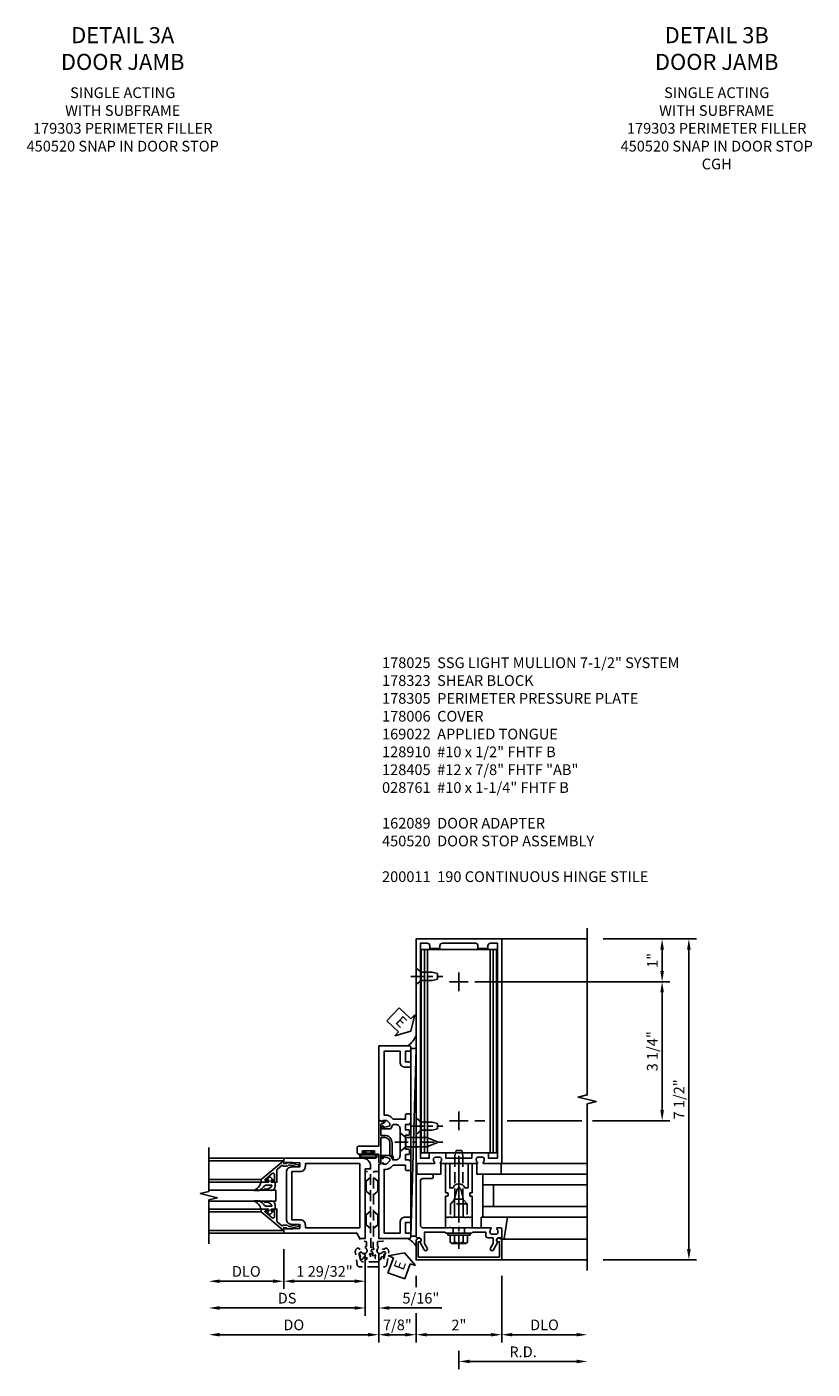
# Model space of a CAD drawing. Units: inches. Extents: x 0 to 196, y 0 to 126.
# Drawn here: x 80 to 98, y 22 to 54 of the extents above; entities that cross this region are included whole.
import ezdxf

# ---------------------------------------------------------------- set-up
doc = ezdxf.new("R2010")
doc.units = ezdxf.units.IN
doc.header["$MEASUREMENT"] = 0
doc.linetypes.add('CENTER', pattern=[2, 1.25, -0.25, 0.25, -0.25])
doc.linetypes.add('HIDDEN', pattern=[0.375, 0.25, -0.125])
doc.layers.get('0').update_dxf_attribs({"color": 4})
for name, color, linetype in [('CENTER', 1, 'CENTER'), ('DIME', 2, 'Continuous'), ('HIDDEN', 3, 'HIDDEN'), ('PARTSLIST', 3, 'Continuous'), ('TEXT', 3, 'Continuous')]:
    doc.layers.add(name, color=color, linetype=linetype)
doc.styles.get("Standard").update_dxf_attribs({"font": 'arial.ttf'})
doc.dimstyles.new('EXT_ON-OFF', dxfattribs={"dimscale": 2, "dimtxt": 0.125, "dimasz": 0.125, "dimexe": 0.09, "dimexo": 0.1875, "dimgap": 0.05, "dimtad": 3, "dimdec": 5, "dimzin": 3, "dimdsep": 46, "dimlunit": 5, "dimtxsty": 'Standard', "dimcen": 0, "dimse2": 1, "dimazin": 0, "dimtfac": 1, "dimtdec": 5, "dimtofl": 0, "dimtmove": 0, "dimatfit": 0, "dimfxl": 1, "dimfrac": 2, "dimtolj": 1, "dimtzin": 3, "dimarcsym": 0})
doc.dimstyles.new('EXT_ON-ON', dxfattribs={"dimscale": 2, "dimtxt": 0.125, "dimasz": 0.125, "dimexe": 0.09, "dimexo": 0.1875, "dimgap": 0.05, "dimtad": 3, "dimdec": 5, "dimzin": 3, "dimdsep": 46, "dimlunit": 5, "dimtxsty": 'Standard', "dimcen": 0, "dimazin": 0, "dimtfac": 1, "dimtdec": 5, "dimtofl": 0, "dimtmove": 0, "dimatfit": 0, "dimfxl": 1, "dimfrac": 2, "dimtolj": 1, "dimtzin": 3, "dimarcsym": 0})

# ---------------------------------------------------------------- blocks, each defined once
blk = doc.blocks.new('*D2045')
at = {"layer": 'DIME', "color": 0, "lineweight": -2, "transparency": 16777216}
for p, q in [((86.048, 25.127), (86.048, 24.197)), ((85.798, 24.377), (84.548, 24.377))]:
    blk.add_line(p, q, dxfattribs=at)
at = {"layer": 'DIME', "color": 0, "transparency": 16777216}
for points in [[(84.548, 24.419), (84.548, 24.336), (84.298, 24.377)], [(85.798, 24.419), (85.798, 24.336), (86.048, 24.377)]]:
    blk.add_solid(points, dxfattribs=at)
at = {"layer": 'DIME', "color": 0, "transparency": 16777216, "insert": (85.173, 24.607), "char_height": 0.25, "attachment_point": 5}
blk.add_mtext('\\A1;DLO', dxfattribs=at)
blk = doc.blocks.new('*D2046')
at = {"layer": 'DIME', "color": 0, "lineweight": -2, "transparency": 16777216}
for p, q in [((87.954, 25.002), (87.954, 23.572)), ((87.704, 23.752), (84.548, 23.752))]:
    blk.add_line(p, q, dxfattribs=at)
at = {"layer": 'DIME', "color": 0, "transparency": 16777216}
for points in [[(84.548, 23.794), (84.548, 23.711), (84.298, 23.752)], [(87.704, 23.794), (87.704, 23.711), (87.954, 23.752)]]:
    blk.add_solid(points, dxfattribs=at)
at = {"layer": 'DIME', "color": 0, "transparency": 16777216, "insert": (86.126, 23.981), "char_height": 0.25, "attachment_point": 5}
blk.add_mtext('\\A1;DS', dxfattribs=at)
blk = doc.blocks.new('*D2047')
at = {"layer": 'DIME', "color": 0, "lineweight": -2, "transparency": 16777216}
for p, q in [((88.267, 23.835), (88.267, 22.947)), ((88.017, 23.127), (84.548, 23.127))]:
    blk.add_line(p, q, dxfattribs=at)
at = {"layer": 'DIME', "color": 0, "transparency": 16777216}
for points in [[(84.548, 23.169), (84.548, 23.086), (84.298, 23.127)], [(88.017, 23.169), (88.017, 23.086), (88.267, 23.127)]]:
    blk.add_solid(points, dxfattribs=at)
at = {"layer": 'DIME', "color": 0, "transparency": 16777216, "insert": (86.283, 23.357), "char_height": 0.25, "attachment_point": 5}
blk.add_mtext('\\A1;DO', dxfattribs=at)
blk = doc.blocks.new('*D2048')
at = {"layer": 'DIME', "color": 0, "lineweight": -2, "transparency": 16777216}
for p, q in [((87.954, 25.002), (87.954, 23.572)), ((88.267, 25.007), (88.267, 23.572)), ((87.704, 23.752), (87.454, 23.752)), ((88.517, 23.752), (89.74, 23.752))]:
    blk.add_line(p, q, dxfattribs=at)
at = {"layer": 'DIME', "color": 0, "transparency": 16777216}
for points in [[(87.704, 23.794), (87.704, 23.711), (87.954, 23.752)], [(88.517, 23.794), (88.517, 23.711), (88.267, 23.752)]]:
    blk.add_solid(points, dxfattribs=at)
at = {"layer": 'DIME', "color": 0, "transparency": 16777216, "insert": (89.253, 23.981), "char_height": 0.25, "attachment_point": 5}
blk.add_mtext('\\A1;5/16"', dxfattribs=at)
blk = doc.blocks.new('*D2049')
at = {"layer": 'DIME', "color": 0, "lineweight": -2, "transparency": 16777216}
for p, q in [((86.048, 25.127), (86.048, 24.197)), ((87.954, 25.002), (87.954, 24.197)), ((87.704, 24.377), (86.298, 24.377))]:
    blk.add_line(p, q, dxfattribs=at)
at = {"layer": 'DIME', "color": 0, "transparency": 16777216}
for points in [[(86.298, 24.419), (86.298, 24.336), (86.048, 24.377)], [(87.704, 24.419), (87.704, 24.336), (87.954, 24.377)]]:
    blk.add_solid(points, dxfattribs=at)
at = {"layer": 'DIME', "color": 0, "transparency": 16777216, "insert": (87.001, 24.607), "char_height": 0.25, "attachment_point": 5}
blk.add_mtext('\\A1;1 29/32"', dxfattribs=at)
blk = doc.blocks.new('B050820')
at = {"layer": 'HIDDEN'}
for p, q in [((0.001, 1.338), (0.02, 1.338)), ((0.02, 1.338), (0.12, 1.425)), ((0.02, 1.104), (0.02, 1.338)), ((0.293, 1.338), (0.193, 1.425)), ((0.293, 1.104), (0.293, 1.338)), ((0.312, 1.338), (0.293, 1.338)), ((0.001, 1.104), (0.02, 1.104)), ((0.02, 1.104), (0.12, 1.017)), ((0.293, 1.104), (0.193, 1.017)), ((0.312, 1.104), (0.293, 1.104)), ((0.02, 0.55), (0.12, 0.638)), ((0.293, 0.55), (0.193, 0.638)), ((0, 0.55), (0.02, 0.55)), ((0, 0.316), (0.02, 0.316)), ((0.02, 0.316), (0.02, 0.55)), ((0.02, 0.316), (0.12, 0.229)), ((0.293, 0.316), (0.193, 0.229)), ((0.293, 0.316), (0.293, 0.55)), ((0.312, 0.55), (0.293, 0.55)), ((0.312, 0.316), (0.293, 0.316))]:
    blk.add_line(p, q, dxfattribs=at)
at = {"layer": 'HIDDEN', "flags": 128}
for points in [[(0.008, -0.185), (0.008, -0.227, -1.308332), (-0.095, -0.315), (-0.135, -0.333), (-0.11, -0.426), (-0.071, -0.426), (-0.059, -0.436), (-0.059, -0.458), (-0.045, -0.49), (-0.037, -0.501), (-0.026, -0.501), (-0.018, -0.49), (-0.006, -0.465), (-0.004, -0.436), (0.007, -0.427), (0.021, -0.43), (0.032, -0.449), (0.059, -0.47), (0.071, -0.475), (0.081, -0.469), (0.083, -0.456), (0.081, -0.428), (0.068, -0.402), (0.072, -0.389), (0.086, -0.384), (0.105, -0.395), (0.139, -0.4), (0.153, -0.398), (0.158, -0.388), (0.153, -0.376), (0.137, -0.353), (0.113, -0.337), (0.11, -0.323), (0.12, -0.312), (0.142, -0.312), (0.174, -0.299), (0.184, -0.291), (0.184, -0.279), (0.174, -0.271), (0.142, -0.258), (0.12, -0.258), (0.11, -0.247), (0.111, -0.237, 0.189589), (0.131, -0.186), (0.131, 0.029), (0.12, 0.04), (0.12, 1.546, 0.414214), (0.104, 1.562), (0.016, 1.562, 0.414214), (0, 1.546), (0, 0.005, -0.414214), (-0.005, 0), (-0.12, 0, 0.414214), (-0.125, -0.005), (-0.125, -0.032, 0.395467), (-0.097, -0.062), (0.003, -0.068, -0.395467), (0.031, -0.098), (0.031, -0.185)], [(-0.097, -0.31, 4.527597), (-0.093, -0.25), (-0.14, -0.25, -0.414214), (-0.145, -0.246), (-0.145, -0.241, 0.414214), (-0.155, -0.231), (-0.191, -0.231, 0.171573), (-0.197, -0.233, 0.226541), (-0.234, -0.31), (-0.191, -0.61, 0.373885), (-0.133, -0.661), (0.445, -0.661, 0.373885), (0.504, -0.61), (0.546, -0.31, 0.226541), (0.509, -0.233, 0.171573), (0.503, -0.231), (0.467, -0.231, 0.414214), (0.457, -0.241), (0.457, -0.246, -0.414214), (0.452, -0.25), (0.405, -0.25, 4.527597), (0.41, -0.31), (0.449, -0.31, -0.493145), (0.468, -0.335), (0.426, -0.493, -0.339454), (0.355, -0.548), (-0.042, -0.548, -0.339454), (-0.114, -0.493), (-0.156, -0.335, -0.493145), (-0.137, -0.31)]]:
    blk.add_lwpolyline(points, format="xyb", close=True, dxfattribs=at)
blk.add_lwpolyline([(0.405, -0.492), (0.394, -0.495), (0.384, -0.487), (0.366, -0.466), (0.357, -0.438), (0.344, -0.432), (0.331, -0.438), (0.325, -0.459), (0.304, -0.487), (0.294, -0.495), (0.282, -0.492), (0.277, -0.48), (0.273, -0.453), (0.278, -0.424), (0.271, -0.412), (0.256, -0.411), (0.241, -0.427), (0.209, -0.44), (0.195, -0.442), (0.187, -0.434), (0.189, -0.42), (0.198, -0.394), (0.218, -0.373), (0.217, -0.358), (0.205, -0.351), (0.184, -0.356), (0.149, -0.352), (0.137, -0.347), (0.134, -0.335), (0.142, -0.325), (0.163, -0.307), (0.191, -0.298), (0.197, -0.285), (0.191, -0.272), (0.17, -0.266), (0.142, -0.245), (0.134, -0.235), (0.137, -0.223), (0.149, -0.218), (0.176, -0.214), (0.181, -0.215), (0.181, 0.029), (0.193, 0.04), (0.193, 1.546, -0.414214), (0.209, 1.562), (0.297, 1.562, -0.414214), (0.313, 1.546), (0.313, 0.005, 0.414214), (0.318, 0), (0.433, 0, -0.414214), (0.438, -0.005), (0.438, -0.032, -0.395467), (0.409, -0.062), (0.31, -0.068, 0.395467), (0.282, -0.098), (0.282, -0.185), (0.304, -0.185), (0.304, -0.227, 1.308331), (0.408, -0.315), (0.448, -0.333), (0.405, -0.492)], format="xyb", dxfattribs=at)
blk = doc.blocks.new('B200041')
blk.add_lwpolyline([(0.068, -0.306), (0.07, -0.306, -0.414214), (0.078, -0.314), (0.078, -0.348, -0.414214), (0.07, -0.356), (0.026, -0.356), (-0.023, -0.084), (-0.023, -0.064), (0, -0.067), (0, 0), (-0.053, 0, -0.63707), (-0.059, 0.013), (0.375, 0.53), (0.438, 0.53), (0.438, 0.393, -0.414214), (0.406, 0.361), (0.398, 0.361), (0.398, 0.424, 0.700208), (0.37, 0.434), (0.232, 0.27, 0.63707), (0.256, 0.217), (0.398, 0.217), (0.398, 0.277), (0.406, 0.277, -0.414214), (0.438, 0.245), (0.438, 0.159), (0.154, 0.159, 0.221695), (0.13, 0.148), (0.041, 0.041, -0.202003), (0.058, 0), (0.058, -0.068, -0.243549), (0.033, -0.115)], format="xyb", close=True)
blk = doc.blocks.new('B027563-M5')
blk.add_lwpolyline([(0.237, -0.033), (0.237, 0.073, -0.122769), (0.252, 0.132, 0.135651), (0.36, 0.257), (0.36, 0.377, -0.214709), (0.172, 0.211), (0.172, 0.044, -0.427379), (0.162, 0.034), (0.126, 0.034, -0.601007), (0.118, 0.049), (0.129, 0.069, 0.919964), (0.112, 0.08), (0.053, 0.018, 0.417539), (0.053, -0.01), (0.113, -0.073, 0.902954), (0.129, -0.061), (0.117, -0.041, -0.588539), (0.126, -0.026), (0.162, -0.026, -0.437855), (0.172, -0.037), (0.172, -0.095, 0.414168), (0.192, -0.115), (0.27, -0.115, 0.415817), (0.36, -0.025), (0.359, 0.077, 0.075933), (0.352, 0.134, 0.99043), (0.332, 0.132), (0.334, 0.108, -0.262094), (0.252, -0.042, -0.564899), (0.237, -0.033, -0.564899)], format="xyb")
blk = doc.blocks.new('S200GT01')
for p, q in [((-0.061, -0.008), (-0.061, -1.75)), ((0.625, -1.75), (0.625, -0.188)), ((0.875, -0.188), (0.625, -0.188)), ((0.875, -1.75), (0.875, -0.188)), ((1.561, -0.008), (1.561, -1.75)), ((0.375, -0.53), (0.375, -1.75)), ((0.438, -1.75), (0.438, -0.53)), ((1.062, -1.75), (1.062, -0.53)), ((1.125, -0.53), (1.125, -1.75))]:
    blk.add_line(p, q)
at = {"extrusion": (0, 0, -1), "zscale": -1, "rotation": 180}
for name, p in [('B200041', (0, 0)), ('B027563-M5', (-0.266, -0.318))]:
    blk.add_blockref(name, p, dxfattribs=at)
at = {"rotation": 180}
for name, p in [('B200041', (1.5, 0)), ('B027563-M5', (1.234, -0.318))]:
    blk.add_blockref(name, p, dxfattribs=at)
blk = doc.blocks.new('B200011')
for points in [[(0.3125, 1.625), (0.3125, 0), (0.4375, 0), (0.5097, 0.125), (2.2185, 0.125), (2.2185, 0.25), (2.1685, 0.25), (2.1685, 0.218), (1.8445, 0.234), (1.8445, 0.328), (2.0315, 0.328, 0.4142136), (2.1565, 0.453), (2.1565, 1.547, 0.4142136), (2.0315, 1.672), (1.8445, 1.672), (1.8445, 1.766), (2.1685, 1.782), (2.1685, 1.75), (2.2185, 1.75), (2.2185, 1.875), (0.3755, 1.875, 0.4142136), (0.1875, 1.687), (0.1875, 1.625)], [(0.4375, 1.75), (1.7118, 1.75), (1.7118, 1.688, 0.4142136), (1.8368, 1.563), (2.0315, 1.563), (2.0315, 0.437), (1.8368, 0.437, 0.4142136), (1.7118, 0.312), (1.7118, 0.25), (0.4375, 0.25)]]:
    blk.add_lwpolyline(points, format="xyb", close=True)
blk = doc.blocks.new('B178025')
for points in [[(-0.578, 1.25, 0.669376), (-0.567, 1.276, -0.199773), (-0.594, 1.339), (-0.594, 1.35, -0.414214), (-0.544, 1.4), (-0.456, 1.4, -0.414214), (-0.406, 1.35), (-0.406, 1.339, -0.199773), (-0.433, 1.276, 0.669376), (-0.422, 1.25), (-0.03, 1.25), (0, 1.28), (0.03, 1.25), (0.422, 1.25, 0.669376), (0.433, 1.276, -0.199773), (0.406, 1.339), (0.406, 1.35, -0.414214), (0.456, 1.4), (0.544, 1.4, -0.414214), (0.594, 1.35), (0.594, 1.339, -0.199773), (0.567, 1.276, 0.669376), (0.578, 1.25), (1, 1.25), (1, 6.5), (-1, 6.5), (-1, 1.25)], [(-0.445, 6.34, -0.414214), (-0.385, 6.4), (0.385, 6.4, -0.414214), (0.445, 6.34), (0.445, 6.28), (0.68, 6.28), (0.68, 6.34, -0.414214), (0.74, 6.4), (0.9, 6.4), (0.9, 1.375), (0.694, 1.375), (0.694, 1.47, 0.414214), (0.664, 1.5), (0.336, 1.5, 0.414214), (0.306, 1.47), (0.306, 1.38), (-0.306, 1.38), (-0.306, 1.47, 0.414214), (-0.336, 1.5), (-0.664, 1.5, 0.414214), (-0.694, 1.47), (-0.694, 1.375), (-0.9, 1.375), (-0.9, 6.4), (-0.74, 6.4, -0.414214), (-0.68, 6.34), (-0.68, 6.28), (-0.445, 6.28)]]:
    blk.add_lwpolyline(points, format="xyb", close=True)
blk = doc.blocks.new('*D2050')
at = {"layer": 'DIME', "color": 0, "lineweight": -2, "transparency": 16777216}
for p, q in [((89.142, 24.502), (89.142, 24.236)), ((89.142, 23.627), (89.142, 22.947)), ((89.392, 23.127), (90.892, 23.127))]:
    blk.add_line(p, q, dxfattribs=at)
at = {"layer": 'DIME', "color": 0, "transparency": 16777216}
for points in [[(89.392, 23.169), (89.392, 23.086), (89.142, 23.127)], [(90.892, 23.169), (90.892, 23.086), (91.142, 23.127)]]:
    blk.add_solid(points, dxfattribs=at)
at = {"layer": 'DIME', "color": 0, "transparency": 16777216, "insert": (90.142, 23.353), "char_height": 0.25, "attachment_point": 5}
blk.add_mtext('\\A1;2"', dxfattribs=at)
blk = doc.blocks.new('B128910')
for p, q in [((0, 0.192), (0.116, 0.095)), ((0, 0.192), (0, -0.192)), ((0.116, 0.095), (0.375, 0.095)), ((0.116, 0.095), (0.116, -0.095)), ((0.375, 0.095), (0.5, 0.065)), ((0.5, -0.065), (0.5, 0.065)), ((0, -0.192), (0.116, -0.095)), ((0.116, -0.095), (0.375, -0.095)), ((0.375, -0.095), (0.5, -0.065))]:
    blk.add_line(p, q)
at = {"layer": 'CENTER', "ltscale": 0.25}
blk.add_line((-0.125, 0), (0.625, 0), dxfattribs=at)
blk = doc.blocks.new('*D2055')
at = {"layer": 'DIME', "color": 0, "lineweight": -2, "transparency": 16777216}
for p, q in [((90.517, 31.377), (90.747, 31.377)), ((91.267, 31.377), (93.017, 31.377)), ((93.267, 31.377), (95.072, 31.377)), ((94.892, 28.377), (94.892, 31.127)), ((90.517, 28.127), (90.747, 28.127)), ((91.267, 28.127), (93.017, 28.127)), ((93.267, 28.127), (95.072, 28.127))]:
    blk.add_line(p, q, dxfattribs=at)
at = {"layer": 'DIME', "color": 0, "transparency": 16777216}
for points in [[(94.85, 31.127), (94.934, 31.127), (94.892, 31.377)], [(94.85, 28.377), (94.934, 28.377), (94.892, 28.127)]]:
    blk.add_solid(points, dxfattribs=at)
at = {"layer": 'DIME', "color": 0, "transparency": 16777216, "insert": (94.662, 29.752), "char_height": 0.25, "attachment_point": 5, "rotation": 90}
blk.add_mtext('\\A1;3 1/4"', dxfattribs=at)
blk = doc.blocks.new('*D2051')
at = {"layer": 'DIME', "color": 0, "lineweight": -2, "transparency": 16777216}
for p, q in [((93.517, 32.377), (95.072, 32.377)), ((94.892, 31.627), (94.892, 32.127)), ((90.517, 31.377), (95.072, 31.377))]:
    blk.add_line(p, q, dxfattribs=at)
at = {"layer": 'DIME', "color": 0, "transparency": 16777216}
for points in [[(94.85, 32.127), (94.934, 32.127), (94.892, 32.377)], [(94.85, 31.627), (94.934, 31.627), (94.892, 31.377)]]:
    blk.add_solid(points, dxfattribs=at)
at = {"layer": 'DIME', "color": 0, "transparency": 16777216, "insert": (94.666, 31.877), "char_height": 0.25, "attachment_point": 5, "rotation": 90}
blk.add_mtext('\\A1;1"', dxfattribs=at)
blk = doc.blocks.new('*D2052')
at = {"layer": 'DIME', "color": 0, "lineweight": -2, "transparency": 16777216}
for p, q in [((93.517, 32.377), (95.697, 32.377)), ((95.517, 25.127), (95.517, 32.127)), ((93.517, 24.877), (95.697, 24.877))]:
    blk.add_line(p, q, dxfattribs=at)
at = {"layer": 'DIME', "color": 0, "transparency": 16777216}
for points in [[(95.475, 32.127), (95.559, 32.127), (95.517, 32.377)], [(95.475, 25.127), (95.559, 25.127), (95.517, 24.877)]]:
    blk.add_solid(points, dxfattribs=at)
at = {"layer": 'DIME', "color": 0, "transparency": 16777216, "insert": (95.288, 28.627), "char_height": 0.25, "attachment_point": 5, "rotation": 90}
blk.add_mtext('\\A1;7 1/2"', dxfattribs=at)
blk = doc.blocks.new('*D2053')
at = {"layer": 'DIME', "color": 0, "lineweight": -2, "transparency": 16777216}
for p, q in [((91.142, 24.502), (91.142, 22.947)), ((91.392, 23.127), (92.892, 23.127))]:
    blk.add_line(p, q, dxfattribs=at)
at = {"layer": 'DIME', "color": 0, "transparency": 16777216}
for points in [[(91.392, 23.169), (91.392, 23.086), (91.142, 23.127)], [(92.892, 23.169), (92.892, 23.086), (93.142, 23.127)]]:
    blk.add_solid(points, dxfattribs=at)
at = {"layer": 'DIME', "color": 0, "transparency": 16777216, "insert": (92.142, 23.357), "char_height": 0.25, "attachment_point": 5}
blk.add_mtext('\\A1;DLO', dxfattribs=at)
blk = doc.blocks.new('*D2054')
at = {"layer": 'DIME', "color": 0, "lineweight": -2, "transparency": 16777216}
for p, q in [((90.142, 22.752), (90.142, 22.322)), ((90.392, 22.502), (92.892, 22.502))]:
    blk.add_line(p, q, dxfattribs=at)
at = {"layer": 'DIME', "color": 0, "transparency": 16777216}
for points in [[(90.392, 22.544), (90.392, 22.461), (90.142, 22.502)], [(92.892, 22.544), (92.892, 22.461), (93.142, 22.502)]]:
    blk.add_solid(points, dxfattribs=at)
at = {"layer": 'DIME', "color": 0, "transparency": 16777216, "insert": (91.642, 22.727), "char_height": 0.25, "attachment_point": 5}
blk.add_mtext('\\A1;R.D.', dxfattribs=at)
blk = doc.blocks.new('B162310-M')
for p, q in [((-0.313, -0.25), (-0.313, 0)), ((0.313, 0), (0.313, -0.25))]:
    blk.add_line(p, q)
at = {"ltscale": 0.25}
blk.add_line((-0.1, 0), (0.1, 0), dxfattribs=at)
blk = doc.blocks.new('B128406')
for p, q in [((-0.24, 0.153), (-0.24, -0.156)), ((-0.205, 0.203), (-0.05, 0.203)), ((-0.205, 0.101), (-0.05, 0.101)), ((-0.05, 0.26), (-0.05, -0.26)), ((-0.05, 0.26), (0, 0.26)), ((0, 0.26), (0, -0.26)), ((-0.205, -0.105), (-0.05, -0.105)), ((-0.205, -0.206), (-0.05, -0.206)), ((-0.05, -0.26), (0, -0.26))]:
    blk.add_line(p, q)
for centre, radius, start, end in [((-0.186, 0.152), 0.0543, 110.9107, 249.0893), ((-0.071, -0.002), 0.169, 142.5556, 217.4444), ((-0.186, -0.155), 0.0543, 110.9107, 249.0893)]:
    blk.add_arc(centre, radius, start, end)
at = {"layer": 'CENTER', "ltscale": 0.25}
blk.add_line((-0.365, 0), (1.125, 0), dxfattribs=at)
blk = doc.blocks.new('B027850-M')
blk.add_line((-0.3, 0.15), (-0.3, 0.4))
blk.add_lwpolyline([(0.314, 0.4), (0.242, -0.103, -0.373552), (0.223, -0.12), (0.2, -0.12, -0.414214), (0.18, -0.1), (0.18, -0.056)], format="xyb")
blk = doc.blocks.new('B178323-T')
for p, q in [((0.878, 6.25), (-0.878, 6.25)), ((-0.878, 1.5), (-0.878, 6.25)), ((-0.803, 1.5), (-0.803, 6.25)), ((-0.73, 1.5), (-0.73, 6.25)), ((0.73, 1.5), (0.73, 6.25)), ((0.803, 1.5), (0.803, 6.25)), ((0.878, 1.5), (0.878, 6.25)), ((0.878, 1.5), (-0.878, 1.5))]:
    blk.add_line(p, q)
blk = doc.blocks.new('B169022')
blk.add_lwpolyline([(-0.263, 0.568, -0.414214), (-0.253, 0.558), (-0.253, 0.502, -0.414214), (-0.263, 0.492), (-0.303, 0.492, 0.414214), (-0.313, 0.482), (-0.313, 0), (-0.273, 0), (-0.258, -0.015), (-0.243, 0), (-0.17, 0), (-0.155, -0.015), (-0.14, 0), (-0.1, 0), (-0.1, 0.43), (-0.042, 0.648, -0.767327), (0.042, 0.648), (0.1, 0.43), (0.1, 0), (0.14, 0), (0.155, -0.015), (0.17, 0), (0.243, 0), (0.258, -0.015), (0.273, 0), (0.313, 0), (0.313, 0.482, 0.414214), (0.303, 0.492), (0.263, 0.492, -0.414214), (0.253, 0.502), (0.253, 0.558, -0.414214), (0.263, 0.568), (0.303, 0.568, 0.414214), (0.313, 0.578), (0.313, 1.25), (0.213, 1.25), (0.213, 0.68), (0.136, 0.68, 0.733145), (-0.136, 0.68), (-0.213, 0.68), (-0.213, 1.25), (-0.313, 1.25), (-0.313, 0.578, 0.414214), (-0.303, 0.568)], format="xyb", close=True)
blk = doc.blocks.new('B028761')
for p, q in [((0, 0.192), (0.112, 0.095)), ((0, 0.192), (0, -0.192)), ((0.112, 0.095), (1.125, 0.095)), ((0.112, -0.095), (0.112, 0.095)), ((1.125, 0.095), (1.25, 0.065)), ((1.25, -0.065), (1.25, 0.065)), ((0, -0.192), (0.112, -0.095)), ((0.112, -0.095), (1.125, -0.095)), ((1.125, -0.095), (1.25, -0.065))]:
    blk.add_line(p, q)
at = {"layer": 'CENTER'}
blk.add_line((-0.125, 0), (1.375, 0), dxfattribs=at)
blk = doc.blocks.new('B027648-M')
blk.add_line((-0.485, 0.15), (-0.485, 0.4))
blk.add_lwpolyline([(0, 0.4), (0.077, 0.4), (0.077, 0.15)])
blk = doc.blocks.new('B162089')
blk.add_lwpolyline([(1.785, 1.337, 0.315299), (1.803, 1.351), (1.83, 1.424, -0.315299), (1.849, 1.437), (2.034, 1.437, -0.414214), (2.054, 1.417), (2.054, 1.388, -0.414214), (2.034, 1.368), (2.022, 1.368), (2.022, 1.397), (1.984, 1.397), (1.882, 1.376, 0.354119), (1.866, 1.356), (1.866, 1.313), (1.933, 1.247, 0.198912), (1.95, 1.239), (2.022, 1.239), (2.022, 1.268), (2.125, 1.232), (2.125, -0.5), (1.405, -0.5, -0.414214), (1.375, -0.47), (1.375, -0.405, -0.414214), (1.405, -0.375), (1.5, -0.375), (1.5, -0.125), (1.405, -0.125, -0.414214), (1.375, -0.095), (1.375, -0.03, -0.414214), (1.405, 0), (1.5, 0, -0.414214), (1.625, -0.125), (1.625, -0.375), (2, -0.375), (2, 1.114), (1.95, 1.114, -0.198912), (1.844, 1.158), (1.79, 1.212), (1.5, 1.212), (1.5, 1.117, -0.414214), (1.47, 1.087), (1.405, 1.087, -0.414214), (1.375, 1.117), (1.375, 1.277, -0.414214), (1.435, 1.337), (1.5, 1.337), (1.5, 1.462), (1.436, 1.462, -0.414214), (1.406, 1.492), (1.406, 1.557, -0.414214), (1.436, 1.587), (1.5, 1.587), (1.5, 1.913), (1.436, 1.913, -0.414214), (1.406, 1.943), (1.406, 2.008, -0.414214), (1.436, 2.038), (1.5, 2.038), (1.5, 2.162), (1.435, 2.162, -0.414214), (1.375, 2.222), (1.375, 2.382, -0.414214), (1.405, 2.412), (1.47, 2.412, -0.414214), (1.5, 2.382), (1.5, 2.287), (1.79, 2.287), (1.844, 2.342, -0.198912), (1.95, 2.385), (2, 2.385), (2, 3.875), (1.625, 3.875), (1.625, 3.625, -0.414214), (1.5, 3.5), (1.405, 3.5, -0.414214), (1.375, 3.53), (1.375, 3.595, -0.414214), (1.405, 3.625), (1.5, 3.625), (1.5, 3.875), (1.405, 3.875, -0.414214), (1.375, 3.905), (1.375, 3.97, -0.414214), (1.405, 4), (2.125, 4), (2.125, 2.267), (2.022, 2.231), (2.022, 2.26), (1.95, 2.26, 0.198912), (1.933, 2.253), (1.866, 2.186), (1.866, 2.144, 0.354119), (1.882, 2.124), (1.984, 2.102), (2.022, 2.102), (2.022, 2.131), (2.034, 2.131, -0.414214), (2.054, 2.111), (2.054, 2.082, -0.414214), (2.034, 2.062), (1.849, 2.062, -0.315299), (1.83, 2.076), (1.803, 2.149, 0.315299), (1.785, 2.162), (1.725, 2.162, 0.414214), (1.625, 2.062), (1.625, 1.437, 0.414214), (1.725, 1.337)], format="xyb", close=True)
blk = doc.blocks.new('B128405')
blk.add_lwpolyline([(0.132, -0.108), (0, -0.219), (0, 0.219), (0.132, 0.108)])
blk.add_lwpolyline([(0.872, -0.005, 0.668179), (0.872, 0.005), (0.622, 0.108), (0.132, 0.108), (0.132, -0.108), (0.622, -0.108)], format="xyb", close=True)
at = {"layer": 'CENTER', "ltscale": 0.25}
blk.add_line((-0.125, 0), (1, 0), dxfattribs=at)
blk = doc.blocks.new('B178305')
blk.add_lwpolyline([(-0.235, -0.21), (-0.25, -0.225), (-0.25, -0.454), (-0.265, -0.469), (-0.25, -0.484), (-0.25, -0.742, -0.669376), (-0.276, -0.753, 0.199773), (-0.339, -0.726), (-0.35, -0.726, 0.414214), (-0.4, -0.776), (-0.4, -0.864, 0.414214), (-0.35, -0.914), (-0.339, -0.914, 0.199773), (-0.276, -0.887, -0.669376), (-0.25, -0.898), (-0.25, -0.98, -0.414214), (-0.27, -1), (-0.456, -1, -0.414214), (-0.486, -0.97), (-0.486, -0.93, 0.84909), (-0.583, -0.914), (-0.766, -0.809, -1), (-0.726, -0.739), (-0.621, -0.8), (-0.486, -0.8), (-0.486, -0.686, -0.414214), (-0.426, -0.626), (-0.35, -0.626), (-0.35, -0.325), (-0.375, -0.3), (-0.375, -0.015), (-0.36, 0), (-0.375, 0.015), (-0.375, 0.3), (-0.35, 0.325), (-0.35, 0.8), (-0.621, 0.8), (-0.726, 0.739, -1), (-0.766, 0.809), (-0.583, 0.914, 0.84909), (-0.486, 0.93), (-0.486, 0.97, -0.414214), (-0.456, 1), (1, 1), (1, 0.63, -0.414214), (0.97, 0.6), (0.93, 0.6, -0.414214), (0.9, 0.63), (0.9, 0.84, 0.414214), (0.84, 0.9), (-0.19, 0.9, 0.414214), (-0.25, 0.84), (-0.25, 0.225), (-0.235, 0.21), (-0.25, 0.195), (-0.25, -0.195)], format="xyb", close=True)
at = {"layer": 'HIDDEN'}
for p, q in [((-0.375, 0.133), (-0.25, 0.133)), ((-0.375, -0.133), (-0.25, -0.133))]:
    blk.add_line(p, q, dxfattribs=at)
blk = doc.blocks.new('B027078')
for p, q in [((-0.174, 0.156), (-0.174, -0.156)), ((-0.154, 0.156), (-0.154, -0.156)), ((-0.1, 0.156), (-0.1, -0.156)), ((-0.08, 0.156), (-0.08, -0.156)), ((-0.021, 0.077), (-0.08, 0.077)), ((-0.062, -0.062), (-0.062, 0.062)), ((-0.006, 0.062), (-0.062, 0.062)), ((-0.021, 0.077), (-0.021, 0.135)), ((-0.006, 0.135), (-0.021, 0.135)), ((-0.006, 0.062), (-0.006, 0.135)), ((-0.08, -0.077), (-0.021, -0.077)), ((-0.062, -0.062), (-0.006, -0.062)), ((-0.021, -0.135), (-0.021, -0.077)), ((-0.021, -0.135), (-0.006, -0.135)), ((-0.006, -0.135), (-0.006, -0.062))]:
    blk.add_line(p, q)
for centre, radius, start, end in [((-0.127, 0.156), 0.047, 0, 180), ((-0.127, 0.156), 0.027, 0, 180), ((-0.127, -0.156), 0.047, 180, 0), ((-0.127, -0.156), 0.027, 180, 0)]:
    blk.add_arc(centre, radius, start, end)
blk = doc.blocks.new('B450086')
at = {"color": 4, "linetype": 'Continuous'}
blk.add_lwpolyline([(0.042, 0.83, 0.414214), (0.032, 0.82), (0.032, 0.742, 0.414214), (0.157, 0.617), (0.438, 0.617, -0.137462), (0.47, 0.608), (0.525, 0.556, -0.549968), (0.51, 0.536), (0.442, 0.566, 0.104525), (0.438, 0.567), (0.157, 0.567, -0.414214), (-0.018, 0.742), (-0.018, 0.82, 0.414214), (-0.028, 0.83), (-0.274, 0.83, 0.468661), (-0.294, 0.806, -0.366796), (-0.332, 0.739, -0.519853), (-0.366, 0.763), (-0.366, 0.779, -0.414214), (-0.36, 0.785), (-0.353, 0.785, 0.517064), (-0.343, 0.799), (-0.367, 0.867, -0.517064), (-0.358, 0.88), (0.222, 0.88, 0.414214), (0.232, 0.89), (0.232, 1.349, -0.414214), (0.263, 1.38), (0.389, 1.38, -0.414214), (0.42, 1.349), (0.42, 1.227, -1), (0.386, 1.227), (0.386, 1.245, 1), (0.34, 1.245), (0.34, 0.995, 1), (0.386, 0.995), (0.386, 1.013, -1), (0.42, 1.013), (0.42, 0.89, 0.414214), (0.43, 0.88), (0.61, 0.88, -0.517064), (0.619, 0.867), (0.609, 0.837, -0.318336), (0.599, 0.83)], format="xyb", close=True, dxfattribs=at)
blk = doc.blocks.new('B450520')
for name, p, rotation in [('B450086', (-0.88, 2.388), 270), ('B027078', (0.24, 2.049), 90)]:
    blk.add_blockref(name, p, dxfattribs=dict(rotation=rotation))
blk = doc.blocks.new('*D2056')
at = {"layer": 'DIME', "color": 0, "lineweight": -2, "transparency": 16777216}
for p, q in [((88.267, 25.002), (88.267, 22.947)), ((89.142, 24.502), (89.142, 24.236)), ((89.142, 23.627), (89.142, 22.947)), ((88.892, 23.127), (88.517, 23.127))]:
    blk.add_line(p, q, dxfattribs=at)
at = {"layer": 'DIME', "color": 0, "transparency": 16777216}
for points in [[(88.517, 23.169), (88.517, 23.086), (88.267, 23.127)], [(88.892, 23.169), (88.892, 23.086), (89.142, 23.127)]]:
    blk.add_solid(points, dxfattribs=at)
at = {"layer": 'DIME', "color": 0, "transparency": 16777216, "insert": (88.704, 23.356), "char_height": 0.25, "attachment_point": 5}
blk.add_mtext('\\A1;7/8"', dxfattribs=at)
blk = doc.blocks.new('B178006')
blk.add_lwpolyline([(-0.95, -0.94), (0.95, -0.94), (0.95, -0.576), (0.92, -0.576, -1), (0.92, -0.496), (0.94, -0.496, -0.414214), (1, -0.556), (1, -1), (-1, -1), (-1, -0.556, -0.414214), (-0.94, -0.496), (-0.92, -0.496, -1), (-0.92, -0.576), (-0.95, -0.576)], format="xyb", close=True)
blk = doc.blocks.new('ESEAL1')
at = {"layer": 'TEXT', "color": 7}
for p, q in [((-0.196, 0.338), (0, 0)), ((-0.196, 0.21), (-0.196, 0.338)), ((-0.575, 0.21), (-0.575, -0.21)), ((-0.575, 0.21), (-0.196, 0.21)), ((-0.196, -0.338), (0, 0)), ((-0.575, -0.21), (-0.196, -0.21)), ((-0.196, -0.21), (-0.196, -0.338))]:
    blk.add_line(p, q, dxfattribs=at)
at = {"layer": 'TEXT', "color": 3}
blk.add_text('E', height=0.25, dxfattribs=at).set_placement((-0.413, -0.116))

msp = doc.modelspace()

# ---------------------------------------------------------------- linework, layer by layer
for p, q in [((91.141845, 32.377187), (93.141845, 32.377187)), ((89.016845, 25.427962), (89.141845, 29.819574)), ((86.048095, 27.252187), (84.298345, 27.252187)), ((91.141845, 27.127187), (93.141845, 27.127187)), ((89.641845, 26.877187), (89.511844, 26.877187)), ((90.704345, 26.877187), (90.641845, 26.877187)), ((93.141845, 26.877187), (90.704345, 26.877187)), ((90.704345, 26.877187), (90.704345, 25.877187)), ((90.704345, 26.627187), (93.141845, 26.627187)), ((90.954345, 26.627187), (90.954345, 26.127187)), ((90.704345, 26.127187), (93.141845, 26.127187)), ((90.661845, 25.877187), (93.141845, 25.877187)), ((86.079095, 25.502187), (84.298345, 25.502187)), ((91.18448, 25.357187), (93.141845, 25.357187)), ((91.141845, 24.877187), (93.141845, 24.877187))]:
    msp.add_line(p, q)
for points in [[(93.141845, 24.627187), (93.141845, 28.521306), (93.354097, 28.574227), (92.929272, 28.680147), (93.141525, 28.733068), (93.141845, 32.627187)], [(84.298345, 25.252187), (84.298345, 26.277187), (84.498345, 26.327187), (84.098345, 26.427187), (84.298345, 26.477187), (84.298345, 27.502187)]]:
    msp.add_lwpolyline(points)
msp.add_lwpolyline([(89.141845, 29.819574), (89.141845, 25.427962), (89.016845, 25.427962), (89.016845, 29.819574)], close=True)
for centre, radius, start, end in [((88.586157, 30.360705), 0.604633, 306.8996139, 336.7874883), ((88.672969, 24.882082), 0.565438, 33.980704, 61.1175949)]:
    msp.add_arc(centre, radius, start, end)
at = {"layer": 'CENTER'}
for p, q in [((90.360845, 31.377187), (89.922845, 31.377187)), ((90.141845, 31.158187), (90.141845, 31.596187)), ((90.141845, 27.908187), (90.141845, 28.346187)), ((90.360845, 28.127187), (89.922845, 28.127187))]:
    msp.add_line(p, q, dxfattribs=at)
at = {"layer": 'HIDDEN'}
for p, q in [((89.949345, 26.18565), (89.949345, 25.87365)), ((90.334345, 26.18565), (90.334345, 25.87365))]:
    msp.add_line(p, q, dxfattribs=at)

# ---------------------------------------------------------------- block references
for name, p in [('B178025', (90.141845, 25.877187)), ('B027850-M', (90.961845, 25.477187))]:
    msp.add_blockref(name, p)
at = {"xscale": -1}
for name, p in [('B178323-T', (90.141845, 25.877187)), ('B162089', (90.391845, 25.877187)), ('B450520', (88.266845, 25.379634)), ('B200011', (88.266845, 25.377187)), ('B169022', (90.141845, 25.877187)), ('B050820', (88.266845, 25.377187)), ('B162310-M', (90.141845, 25.877187)), ('B178006', (90.141845, 25.877187))]:
    msp.add_blockref(name, p, dxfattribs=at)
for name, p, rotation in [('ESEAL1', (89.016817, 30.220372), 316.3042749414707), ('B027648-M', (90.641845, 27.277187), 180), ('B178305', (90.141844, 25.877187), 90.00000000000006), ('ESEAL1', (88.873707, 25.042166), 70.43892785458144)]:
    msp.add_blockref(name, p, dxfattribs=dict(rotation=rotation))
for name, p, rotation in [('B128405', (88.766845, 27.627187), 180), ('S200GT01', (86.048345, 25.627187), 270), ('B027648-M', (89.641845, 27.277187), 180), ('B128406', (90.141845, 25.502187), 270)]:
    msp.add_blockref(name, p, dxfattribs=dict(at, rotation=rotation))
at = {"layer": 'HIDDEN', "xscale": -1}
for name, p, rotation in [('B128910', (89.141845, 31.502187), 180), ('B128910', (89.141845, 28.002187), 180), ('B028761', (90.141844, 26.18565), 270)]:
    msp.add_blockref(name, p, dxfattribs=dict(at, rotation=rotation))

# ---------------------------------------------------------------- texts
at = {"layer": 'PARTSLIST', "ltscale": 0.25, "insert": (88.34527, 38.957937), "char_height": 0.25, "width": 10, "attachment_point": 1}
msp.add_mtext('178025  SSG LIGHT MULLION 7-1/2" SYSTEM\\P178323  SHEAR BLOCK \\P178305  PERIMETER PRESSURE PLATE\\P178006  COVER\\P169022  APPLIED TONGUE\\P128910  #10 x 1/2" FHTF B\\P128405  #12 x 7/8" FHTF "AB"\\P028761  #10 x 1-1/4" FHTF B\\P\\P162089  DOOR ADAPTER\\P450520  DOOR STOP ASSEMBLY\\P\\P200011  190 CONTINUOUS HINGE STILE', dxfattribs=at)
at = {"layer": 'TEXT', "width": 8, "attachment_point": 2}
for s, insert, char_height in [('DETAIL 3A\\PDOOR JAMB', (82.284232, 53.688816), 0.375), ('DETAIL 3B\\PDOOR JAMB', (96.16787, 53.688816), 0.375), ('SINGLE ACTING \\PWITH SUBFRAME\\P179303 PERIMETER FILLER\\P450520 SNAP IN DOOR STOP', (82.284232, 52.281566), 0.25), ('SINGLE ACTING \\PWITH SUBFRAME\\P179303 PERIMETER FILLER\\P450520 SNAP IN DOOR STOP\\PCGH', (96.16787, 52.281566), 0.25)]:
    msp.add_mtext(s, dxfattribs=dict(at, insert=insert, char_height=char_height))

# ---------------------------------------------------------------- dimensions: what is measured, and where the dimension line sits
at = {"layer": 'DIME'}
for base, p1, p2, angle, picture, middle in [((94.891845, 32.377187), (90.141845, 31.377187), (93.141845, 32.377187), 90, '*D2051', (94.666333, 31.877187)), ((95.516845, 32.377187), (93.141845, 24.877187), (93.141845, 32.377187), 90, '*D2052', (95.287582, 28.627187)), ((94.891845, 31.377187), (90.141845, 28.127187), (90.141845, 31.377187), 90, '*D2055', (94.662496, 29.752187)), ((86.048345, 24.377187), (87.954345, 25.377187), (86.048345, 25.502187), 180, '*D2049', (87.001345, 24.606536)), ((88.266845, 23.127187), (89.141845, 24.877187), (88.266845, 25.377187), 180, '*D2056', (88.704345, 23.35645))]:
    dim = msp.add_linear_dim(base=base, p1=p1, p2=p2, angle=angle, dimstyle='EXT_ON-ON', override={"dimpost": '"'}, dxfattribs=at)
    dim.commit()
    dim.dimension.update_dxf_attribs({"geometry": picture, "text_midpoint": middle})
for base, p1, p2, text, picture, middle in [((84.298345, 24.377187), (86.048345, 25.502187), (84.298345, 25.252187), 'DLO', '*D2045', (85.173345, 24.606536)), ((84.298345, 23.752187), (87.954345, 25.377187), (84.298345, 25.252187), 'DS', '*D2046', (86.126345, 23.98145)), ((84.298345, 23.127187), (88.266845, 24.210017), (84.298345, 25.252187), 'DO', '*D2047', (86.282595, 23.356536)), ((93.141845, 23.127187), (91.141845, 24.877187), (93.141845, 24.627187), 'DLO', '*D2053', (92.141845, 23.356536)), ((93.141845, 22.502187), (90.141845, 23.127187), (93.141845, 24.627187), 'R.D.', '*D2054', (91.641845, 22.727187))]:
    dim = msp.add_linear_dim(base=base, p1=p1, p2=p2, angle=180, text=text, dimstyle='EXT_ON-OFF', override={"dimpost": '"'}, dxfattribs=at)
    dim.commit()
    dim.dimension.update_dxf_attribs({"geometry": picture, "text_midpoint": middle})
dim = msp.add_linear_dim(base=(88.266845, 23.752187), p1=(87.954345, 25.377187), p2=(88.266845, 25.382187), angle=180, dimstyle='EXT_ON-ON', override={"dimpost": '"'}, dxfattribs=at)
dim.commit()
dim.dimension.update_dxf_attribs({"geometry": '*D2048', "text_midpoint": (89.25327, 23.752187), "dimtype": 160})
dim = msp.add_linear_dim(base=(91.141845, 23.127187), p1=(89.141845, 24.877187), p2=(91.141845, 24.877187), dimstyle='EXT_ON-OFF', override={"dimpost": '"'}, dxfattribs=at)
dim.commit()
dim.dimension.update_dxf_attribs({"geometry": '*D2050', "text_midpoint": (90.141845, 23.352699)})

doc.saveas('drawing.dxf')
